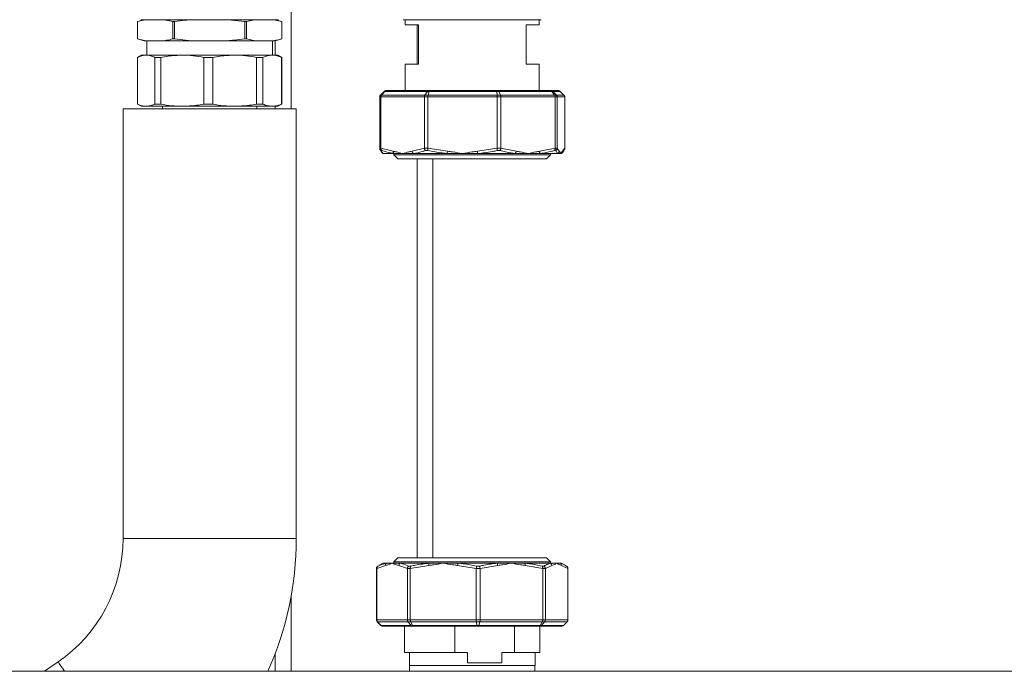
# Model space of a CAD drawing. Units: millimetres. Extents: x 14 to 393, y 60 to 292.
# Drawn here: x 120 to 137, y 219 to 230 of the extents above; entities that cross this region are included whole.
import ezdxf

# ---------------------------------------------------------------- set-up
doc = ezdxf.new("R2010")
doc.units = ezdxf.units.MM

msp = doc.modelspace()

# ---------------------------------------------------------------- linework, layer by layer
at = {"color": 8, "linetype": 'Continuous', "lineweight": 15}
for p, q in [((124.23894, 234.45801), (124.23894, 228.33074)), ((126.42075, 229.78529), (126.42075, 229.10347)), ((126.42075, 227.4671), (126.42075, 220.55801)), ((121.32984, 220.89197), (122.82984, 220.89197)), ((122.82984, 220.89197), (124.32984, 220.89197)), ((124.23894, 219.88785), (124.23894, 218.59438))]:
    msp.add_line(p, q, dxfattribs=at)
at = {"color": 7, "linetype": 'Continuous', "lineweight": 15}
for p, q in [((121.69348, 229.87619), (121.57985, 229.84575)), ((121.57985, 229.84575), (121.57985, 229.54301)), ((121.57996, 229.84575), (121.57985, 229.84575)), ((121.57996, 229.54301), (121.57996, 229.84575)), ((122.19022, 229.84575), (122.04418, 229.87619)), ((122.51166, 229.87619), (122.04418, 229.87619)), ((122.21959, 229.84575), (122.19022, 229.84575)), ((122.19022, 229.54301), (122.19022, 229.84575)), ((122.21959, 229.54301), (122.21959, 229.84575)), ((123.44011, 229.84575), (123.14802, 229.87619)), ((123.61551, 229.87619), (123.14802, 229.87619)), ((123.44011, 229.54301), (123.44011, 229.84575)), ((123.46947, 229.84575), (123.44011, 229.84575)), ((123.46947, 229.54301), (123.46947, 229.84575)), ((124.07973, 229.84575), (123.93369, 229.87619)), ((123.96621, 229.8762), (123.96621, 229.87619)), ((124.07985, 229.84575), (123.96621, 229.87619)), ((124.07973, 229.54301), (124.07973, 229.84575)), ((124.07985, 229.84575), (124.07973, 229.84575)), ((124.07985, 229.54301), (124.07985, 229.84575)), ((126.21621, 229.87619), (126.21621, 229.78529)), ((128.53439, 229.87619), (126.21621, 229.87619)), ((128.53439, 229.78529), (128.53439, 229.87619)), ((126.21621, 229.78529), (126.44348, 229.78529)), ((126.44348, 229.78529), (126.44348, 229.10347)), ((128.30712, 229.78529), (128.53439, 229.78529)), ((128.30712, 229.10347), (128.30712, 229.78529)), ((121.57985, 229.54301), (121.69348, 229.51256)), ((121.57996, 229.54301), (121.57985, 229.54301)), ((121.57996, 229.54301), (121.726, 229.51256)), ((121.726, 229.51256), (121.69348, 229.51256)), ((121.726, 229.51256), (122.04418, 229.51256)), ((121.74348, 229.51256), (121.74348, 229.26256)), ((122.51166, 229.51256), (122.04418, 229.51256)), ((122.21959, 229.54301), (122.19022, 229.54301)), ((122.21959, 229.54301), (122.51166, 229.51256)), ((122.51166, 229.51256), (123.14802, 229.51256)), ((123.61551, 229.51256), (123.14802, 229.51256)), ((123.46947, 229.54301), (123.44011, 229.54301)), ((123.46947, 229.54301), (123.61551, 229.51256)), ((123.61551, 229.51256), (123.93369, 229.51256)), ((123.91621, 229.26256), (123.91621, 229.51256)), ((123.96621, 229.51256), (123.93369, 229.51256)), ((123.96621, 229.51256), (124.07985, 229.54301)), ((123.96621, 229.51256), (123.96621, 229.26256)), ((124.07985, 229.54301), (124.07973, 229.54301)), ((121.64803, 229.26256), (121.57985, 229.22319)), ((121.57985, 229.22319), (121.57985, 228.41556)), ((121.57985, 229.22319), (121.58096, 229.22319)), ((121.58096, 229.22319), (121.58096, 228.41556)), ((121.72973, 229.26256), (121.64803, 229.26256)), ((122.35727, 229.26256), (121.72973, 229.26256)), ((121.87851, 229.22319), (121.98405, 229.22319)), ((121.87851, 228.41556), (121.87851, 229.22319)), ((121.98405, 229.22319), (121.98405, 228.41556)), ((123.26163, 229.26256), (122.35727, 229.26256)), ((122.73049, 229.22319), (122.88259, 229.22319)), ((122.73049, 228.41556), (122.73049, 229.22319)), ((122.88259, 229.22319), (122.88259, 228.41556)), ((123.91307, 229.26256), (123.26163, 229.26256)), ((123.64067, 228.41556), (123.64067, 229.22319)), ((123.64067, 229.22319), (123.75024, 229.22319)), ((123.75024, 229.22319), (123.75024, 228.41556)), ((123.91307, 229.26256), (124.01166, 229.26256)), ((124.07985, 229.22319), (124.01166, 229.26256)), ((124.0759, 228.41556), (124.0759, 229.22319)), ((124.0759, 229.22319), (124.07985, 229.22319)), ((124.07985, 228.41556), (124.07985, 229.22319)), ((126.21621, 229.10347), (126.21621, 228.64892)), ((126.44348, 229.10347), (126.21621, 229.10347)), ((128.53439, 229.10347), (128.30712, 229.10347)), ((128.53439, 228.64892), (128.53439, 229.10347)), ((125.85193, 228.63561), (125.78669, 228.57133)), ((125.86192, 228.63561), (125.80409, 228.57133)), ((125.86192, 228.63561), (125.85193, 228.63561)), ((126.59852, 228.63561), (125.86192, 228.63561)), ((125.88456, 228.64892), (125.8909, 228.64892)), ((125.8909, 228.64892), (126.61968, 228.64892)), ((126.59852, 228.63561), (126.55605, 228.57133)), ((126.62986, 228.63561), (126.59852, 228.63561)), ((126.62986, 228.63561), (126.61062, 228.57133)), ((126.61968, 228.64892), (126.63957, 228.64892)), ((127.80012, 228.63561), (126.62986, 228.63561)), ((126.63957, 228.64892), (127.79744, 228.64892)), ((127.79744, 228.64892), (127.81921, 228.64892)), ((127.80012, 228.63561), (127.80532, 228.57133)), ((127.83446, 228.63561), (127.80012, 228.63561)), ((127.81921, 228.64892), (128.72791, 228.64892)), ((127.83446, 228.63561), (127.86509, 228.57133)), ((128.75288, 228.63561), (127.83446, 228.63561)), ((128.72791, 228.64892), (128.73882, 228.64892)), ((128.73882, 228.64892), (128.86604, 228.64892)), ((128.75288, 228.63561), (128.80269, 228.57133)), ((128.77009, 228.63561), (128.75288, 228.63561)), ((128.83265, 228.57133), (128.77009, 228.63561)), ((128.89867, 228.63561), (128.77009, 228.63561)), ((128.96391, 228.57133), (128.89867, 228.63561)), ((125.79214, 228.53919), (125.77319, 228.53919)), ((125.77319, 227.65171), (125.77319, 228.53919)), ((125.78669, 228.57133), (125.80409, 228.57133)), ((126.54723, 228.53919), (125.79214, 228.53919)), ((125.79214, 227.65171), (125.79214, 228.53919)), ((125.80409, 228.57133), (126.55605, 228.57133)), ((126.60668, 228.53919), (126.54723, 228.53919)), ((126.54723, 227.65171), (126.54723, 228.53919)), ((126.55605, 228.57133), (126.61062, 228.57133)), ((127.80636, 228.53919), (126.60668, 228.53919)), ((126.60668, 227.65171), (126.60668, 228.53919)), ((126.61062, 228.57133), (127.80532, 228.57133)), ((127.80532, 228.57133), (127.86509, 228.57133)), ((127.80636, 227.65171), (127.80636, 228.53919)), ((127.87147, 228.53919), (127.80636, 228.53919)), ((127.86509, 228.57133), (128.80269, 228.57133)), ((127.87147, 227.65171), (127.87147, 228.53919)), ((128.81297, 228.53919), (127.87147, 228.53919)), ((128.80269, 228.57133), (128.83265, 228.57133)), ((128.81297, 227.65171), (128.81297, 228.53919)), ((128.8456, 228.53919), (128.81297, 228.53919)), ((128.83265, 228.57133), (128.96391, 228.57133)), ((128.8456, 227.65171), (128.8456, 228.53919)), ((128.97741, 228.53919), (128.8456, 228.53919)), ((128.97741, 227.65171), (128.97741, 228.53919)), ((121.32984, 228.33074), (121.32984, 220.89197)), ((121.32984, 228.33074), (122.82984, 228.33074)), ((121.57985, 228.41556), (121.64803, 228.37619)), ((121.57985, 228.41556), (121.58096, 228.41556)), ((121.72973, 228.37619), (121.64803, 228.37619)), ((122.35727, 228.37619), (121.72973, 228.37619)), ((121.87851, 228.41556), (121.98405, 228.41556)), ((122.01166, 228.37619), (122.01166, 228.33074)), ((123.26163, 228.37619), (122.35727, 228.37619)), ((122.73049, 228.41556), (122.88259, 228.41556)), ((122.82984, 228.33074), (124.32984, 228.33074)), ((123.91307, 228.37619), (123.26163, 228.37619)), ((123.64067, 228.41556), (123.75024, 228.41556)), ((123.64803, 228.33074), (123.64803, 228.37619)), ((123.91307, 228.37619), (124.01166, 228.37619)), ((123.96621, 228.37619), (123.96621, 228.33074)), ((124.01166, 228.37619), (124.07985, 228.41556)), ((124.0759, 228.41556), (124.07985, 228.41556)), ((124.32984, 220.89197), (124.32984, 228.33074)), ((125.77319, 227.65171), (125.77321, 227.64986)), ((125.77321, 227.64986), (125.79211, 227.64986)), ((125.79211, 227.64986), (125.79214, 227.65171)), ((125.79214, 227.65171), (126.0057, 227.59738)), ((125.81127, 227.6105), (125.7974, 227.6105)), ((126.33368, 227.59738), (126.54723, 227.65171)), ((126.54723, 227.65171), (126.54732, 227.64986)), ((126.54732, 227.64986), (126.60659, 227.64986)), ((126.60957, 227.6105), (126.56606, 227.6105)), ((126.60659, 227.64986), (126.60668, 227.65171)), ((126.60668, 227.65171), (126.94598, 227.59738)), ((127.46705, 227.59738), (127.80636, 227.65171)), ((127.80636, 227.65171), (127.80645, 227.64986)), ((127.80645, 227.64986), (127.87137, 227.64986)), ((127.85643, 227.6105), (127.80877, 227.6105)), ((127.87137, 227.64986), (127.87147, 227.65171)), ((127.87147, 227.65171), (128.13775, 227.59738)), ((128.54669, 227.59738), (128.81297, 227.65171)), ((128.82144, 227.6105), (128.79756, 227.6105)), ((128.81297, 227.65171), (128.81302, 227.64986)), ((128.81302, 227.64986), (128.84556, 227.64986)), ((128.84556, 227.64986), (128.8456, 227.65171)), ((128.8456, 227.65171), (128.88288, 227.59738)), ((128.94013, 227.59738), (128.97741, 227.65171)), ((128.97741, 227.65171), (128.97739, 227.64986)), ((125.83296, 227.55801), (125.82984, 227.55801)), ((126.02125, 227.55801), (125.83296, 227.55801)), ((126.02052, 227.55801), (126.02052, 227.53415)), ((126.02052, 227.53415), (126.08757, 227.4671)), ((126.02052, 227.53415), (128.73008, 227.53415)), ((126.16969, 227.55801), (126.02125, 227.55801)), ((126.08757, 227.4671), (128.66303, 227.4671)), ((126.35412, 227.55801), (126.16969, 227.55801)), ((126.94461, 227.55801), (126.35412, 227.55801)), ((126.69348, 227.4671), (126.69348, 220.55801)), ((127.20652, 227.55801), (126.94461, 227.55801)), ((127.47346, 227.55801), (127.20652, 227.55801)), ((128.12027, 227.55801), (127.47346, 227.55801)), ((128.34221, 227.55801), (128.12027, 227.55801)), ((128.5353, 227.55801), (128.34221, 227.55801)), ((128.85953, 227.55801), (128.5353, 227.55801)), ((128.66303, 227.4671), (128.73008, 227.53415)), ((128.73008, 227.53415), (128.73008, 227.55801)), ((128.91151, 227.55801), (128.85953, 227.55801)), ((125.82984, 220.4671), (125.76587, 220.43017)), ((125.82984, 220.4671), (125.89089, 220.4671)), ((125.89089, 220.4671), (125.98706, 220.4671)), ((125.98706, 220.4671), (126.12468, 220.4671)), ((126.08757, 220.55801), (126.02052, 220.49097)), ((126.02052, 220.49097), (126.02052, 220.4671)), ((128.73008, 220.49097), (126.02052, 220.49097)), ((128.66303, 220.55801), (126.08757, 220.55801)), ((126.12468, 220.4671), (126.62975, 220.4671)), ((126.62975, 220.4671), (126.87389, 220.4671)), ((126.87389, 220.4671), (127.13301, 220.4671)), ((127.13301, 220.4671), (127.80535, 220.4671)), ((127.80535, 220.4671), (128.05444, 220.4671)), ((128.05444, 220.4671), (128.28326, 220.4671)), ((128.28326, 220.4671), (128.72904, 220.4671)), ((128.73008, 220.49097), (128.66303, 220.55801)), ((128.72904, 220.4671), (128.83716, 220.4671)), ((128.73008, 220.4671), (128.73008, 220.49097)), ((128.83716, 220.4671), (128.90164, 220.4671)), ((128.90164, 220.4671), (128.92076, 220.4671)), ((128.98473, 220.43017), (128.92076, 220.4671)), ((125.71767, 220.37525), (125.71766, 220.37341)), ((125.71766, 220.37341), (125.71766, 219.48593)), ((125.72187, 220.37525), (125.71767, 220.37525)), ((125.72188, 220.37341), (125.72187, 220.37525)), ((125.87188, 220.42774), (125.72188, 220.37341)), ((125.72188, 220.37341), (125.72188, 219.48593)), ((125.76683, 220.42852), (125.74075, 220.41462)), ((125.74075, 220.41462), (125.74384, 220.41462)), ((126.25225, 220.37341), (126.10225, 220.42774)), ((126.25232, 220.37525), (126.25225, 220.37341)), ((126.25225, 220.37341), (126.25225, 219.48593)), ((126.30301, 220.37525), (126.25232, 220.37525)), ((126.274, 220.41462), (126.31121, 220.41462)), ((126.30308, 220.37341), (126.30301, 220.37525)), ((126.62597, 220.42774), (126.30308, 220.37341)), ((126.30308, 220.37341), (126.30308, 219.48593)), ((127.4447, 220.37341), (127.12182, 220.42774)), ((127.4448, 220.37525), (127.4447, 220.37341)), ((127.4447, 220.37341), (127.4447, 219.48593)), ((127.51228, 220.37525), (127.4448, 220.37525)), ((127.45237, 220.41462), (127.50191, 220.41462)), ((127.51237, 220.37341), (127.51228, 220.37525)), ((127.819, 220.42774), (127.51237, 220.37341)), ((127.51237, 220.37341), (127.51237, 219.48593)), ((128.59651, 220.37341), (128.28988, 220.42774)), ((128.58559, 220.41462), (128.61844, 220.41462)), ((128.59657, 220.37525), (128.59651, 220.37341)), ((128.59651, 220.37341), (128.59651, 219.48593)), ((128.64131, 220.37525), (128.59657, 220.37525)), ((128.64137, 220.37341), (128.64131, 220.37525)), ((128.75212, 220.42774), (128.64137, 220.37341)), ((128.64137, 220.37341), (128.64137, 219.48593)), ((129.03294, 220.37341), (128.9222, 220.42774)), ((129.03293, 220.37525), (129.03294, 220.37341)), ((129.03294, 220.37341), (129.03294, 219.48593)), ((125.71766, 219.48593), (125.72188, 219.48593)), ((125.72188, 219.48593), (126.25225, 219.48593)), ((125.79586, 219.38951), (125.73107, 219.45379)), ((125.73494, 219.45379), (125.73107, 219.45379)), ((126.2631, 219.45379), (125.73494, 219.45379)), ((125.73494, 219.45379), (125.79808, 219.38951)), ((126.25225, 219.48593), (126.30308, 219.48593)), ((126.30978, 219.45379), (126.2631, 219.45379)), ((126.2631, 219.45379), (126.31545, 219.38951)), ((126.30308, 219.48593), (127.4447, 219.48593)), ((127.44665, 219.45379), (126.30978, 219.45379)), ((126.30978, 219.45379), (126.34225, 219.38951)), ((127.4447, 219.48593), (127.51237, 219.48593)), ((127.44665, 219.45379), (127.45588, 219.38951)), ((127.50879, 219.45379), (127.44665, 219.45379)), ((127.50879, 219.45379), (127.49157, 219.38951)), ((128.58839, 219.45379), (127.50879, 219.45379)), ((127.51237, 219.48593), (128.59651, 219.48593)), ((128.58839, 219.45379), (128.54912, 219.38951)), ((128.62959, 219.45379), (128.57277, 219.38951)), ((128.62959, 219.45379), (128.58839, 219.45379)), ((128.59651, 219.48593), (128.64137, 219.48593)), ((129.01953, 219.45379), (128.62959, 219.45379)), ((128.64137, 219.48593), (129.03294, 219.48593)), ((129.01953, 219.45379), (128.95474, 219.38951)), ((125.79586, 219.38951), (125.79808, 219.38951)), ((125.79808, 219.38951), (126.31545, 219.38951)), ((125.8297, 219.37619), (125.82828, 219.37619)), ((126.34158, 219.37619), (125.8297, 219.37619)), ((126.20484, 219.37619), (126.20484, 218.92165)), ((126.31545, 219.38951), (126.34225, 219.38951)), ((126.35858, 219.37619), (126.34158, 219.37619)), ((126.34225, 219.38951), (127.45588, 219.38951)), ((127.46041, 219.37619), (126.35858, 219.37619)), ((127.07722, 218.92165), (127.07722, 219.37619)), ((127.45588, 219.38951), (127.49157, 219.38951)), ((127.48305, 219.37619), (127.46041, 219.37619)), ((128.52939, 219.37619), (127.48305, 219.37619)), ((127.49157, 219.38951), (128.54912, 219.38951)), ((128.10694, 219.37619), (128.10694, 218.92165)), ((128.54439, 219.37619), (128.52939, 219.37619)), ((128.92232, 219.37619), (128.54439, 219.37619)), ((128.54576, 218.92165), (128.54576, 219.37619)), ((128.54912, 219.38951), (128.57277, 219.38951)), ((128.57277, 219.38951), (128.95474, 219.38951)), ((123.96621, 218.90857), (123.96621, 218.59438)), ((126.20484, 218.92165), (127.07722, 218.92165)), ((126.28666, 218.92165), (126.28666, 218.69438)), ((127.29511, 218.92165), (127.07722, 218.92165)), ((127.29511, 218.73983), (127.29511, 218.92165)), ((127.88904, 218.92165), (127.88904, 218.73983)), ((128.10694, 218.92165), (127.88904, 218.92165)), ((128.10694, 218.92165), (128.54576, 218.92165)), ((128.46394, 218.69438), (128.46394, 218.92165)), ((120.2066, 218.75684), (119.97025, 218.59438)), ((127.88904, 218.73983), (127.29511, 218.73983)), ((106.60712, 218.59438), (138.33439, 218.59438)), ((126.28666, 218.69438), (126.31032, 218.69438)), ((126.28894, 218.69438), (126.28894, 218.59438)), ((126.31032, 218.69438), (128.46394, 218.69438)), ((128.46166, 218.59438), (128.46166, 218.69438))]:
    msp.add_line(p, q, dxfattribs=at)
at = {"color": 8, "linetype": 'Continuous', "lineweight": 15, "flags": 128}
for points in [[(125.83296, 227.55801), (125.82802, 227.56129), (125.82566, 227.56322)], [(120.2066, 218.75684), (120.21126, 218.75007), (120.22517, 218.72983), (120.24819, 218.69634), (120.28006, 218.64997), (120.31828, 218.59438)]]:
    msp.add_lwpolyline(points, dxfattribs=at)
at = {"color": 7, "linetype": 'Continuous', "lineweight": 15}
for centre, radius, start, end in [((126.05094, 227.59249), 0.0455, 173.839587, 229.274235), ((126.38548, 227.59929), 0.05184, 182.110807, 232.767633), ((127.18385, 227.56942), 0.2395, 173.296612, 182.730024), ((127.71509, 227.61753), 0.24886, 184.645139, 193.837349), ((128.07969, 227.5996), 0.0581, 314.30014, 357.811476), ((128.49679, 227.59048), 0.05037, 319.858435, 7.866772), ((128.83708, 227.59794), 0.0458, 299.341753, 359.298991), ((128.89543, 227.5968), 0.04471, 311.137641, 0.733958), ((118.73894, 220.89197), 2.59091, 304.504244, 0), ((118.73894, 220.89197), 5.59091, 335.735379, 0), ((125.91583, 220.43079), 0.04405, 124.477764, 183.972333), ((126.15082, 220.42613), 0.0486, 122.538403, 178.106122), ((126.70866, 220.43966), 0.08355, 160.822562, 188.20113), ((127.21406, 220.4228), 0.09237, 151.341722, 176.937348), ((127.74591, 220.42443), 0.07317, 2.588345, 35.67298), ((128.22623, 220.43727), 0.06436, 351.482602, 27.614017), ((128.70472, 220.4264), 0.04741, 1.621491, 59.152649), ((128.87818, 220.4298), 0.04406, 357.314313, 57.837122)]:
    msp.add_arc(centre, radius, start, end, dxfattribs=at)
for points, knots in [([(121.726, 229.87619), (121.7125, 229.87404), (121.66371, 229.86626), (121.61511, 229.85436), (121.57996, 229.84575)], [0, 0, 0, 0, 0.27661806, 1, 1, 1, 1]), ([(121.63666, 229.87619), (121.63837, 229.87619), (121.64185, 229.87619), (121.6705, 229.87619), (121.71385, 229.87619), (121.76859, 229.87619), (121.85051, 229.87619), (121.95425, 229.87619), (122.07617, 229.87619), (122.17507, 229.87619), (122.28004, 229.87619), (122.42346, 229.87619), (122.60717, 229.87619), (122.80565, 229.87619), (122.97684, 229.87619), (123.12452, 229.87619), (123.25957, 229.87619), (123.37966, 229.87619), (123.51996, 229.87619), (123.64764, 229.87619), (123.75762, 229.87619), (123.82978, 229.87619), (123.89117, 229.87619), (123.95617, 229.87619), (124.01125, 229.87619), (124.01918, 229.87619), (124.02303, 229.87619)], [0, 0, 0, 0, 0.038826564, 0.07885987, 0.120020601, 0.152193345, 0.184372365, 0.250006002, 0.282862849, 0.315726799, 0.347899675, 0.380078227, 0.441783198, 0.499999503, 0.538825685, 0.578860413, 0.620021832, 0.652193768, 0.684372033, 0.750006004, 0.782862418, 0.815727435, 0.847899269, 0.880078479, 0.941783007, 1, 1, 1, 1]), ([(122.51166, 229.87619), (122.47646, 229.87334), (122.37888, 229.86543), (122.2817, 229.85342), (122.21959, 229.84575)], [0, 0, 0, 0, 0.36074168, 1, 1, 1, 1]), ([(123.61551, 229.87619), (123.60201, 229.87404), (123.55322, 229.86626), (123.50462, 229.85436), (123.46947, 229.84575)], [0, 0, 0, 0, 0.276615523, 1, 1, 1, 1]), ([(126.18212, 229.87619), (126.18383, 229.87619), (126.1873, 229.87619), (126.21595, 229.87619), (126.2593, 229.87619), (126.31404, 229.87619), (126.39597, 229.87619), (126.4997, 229.87619), (126.62162, 229.87619), (126.72053, 229.87619), (126.82549, 229.87619), (126.96891, 229.87619), (127.15263, 229.87619), (127.35111, 229.87619), (127.5223, 229.87619), (127.66997, 229.87619), (127.80502, 229.87619), (127.92511, 229.87619), (128.06542, 229.87619), (128.19309, 229.87619), (128.30309, 229.87619), (128.37523, 229.87619), (128.43663, 229.87619), (128.50163, 229.87619), (128.55669, 229.87619), (128.56463, 229.87619), (128.56848, 229.87619)], [0, 0, 0, 0, 0.03882691, 0.0788602, 0.12002013, 0.15219286, 0.18437292, 0.25000653, 0.28286312, 0.31572589, 0.34790001, 0.38007855, 0.44178211, 0.50000128, 0.538826, 0.57885922, 0.62002074, 0.65219267, 0.68437342, 0.75000489, 0.7828635, 0.81572651, 0.84789979, 0.88007932, 0.94178303, 1, 1, 1, 1]), ([(122.04418, 229.51256), (122.05768, 229.51471), (122.10648, 229.52249), (122.15507, 229.53439), (122.19022, 229.54301)], [0, 0, 0, 0, 0.27662485, 1, 1, 1, 1]), ([(123.14802, 229.51256), (123.18323, 229.51541), (123.28081, 229.52333), (123.37799, 229.53533), (123.44011, 229.54301)], [0, 0, 0, 0, 0.36073519, 1, 1, 1, 1]), ([(123.93369, 229.51256), (123.94719, 229.51471), (123.99598, 229.52249), (124.04458, 229.53439), (124.07973, 229.54301)], [0, 0, 0, 0, 0.27661566, 1, 1, 1, 1]), ([(121.72973, 229.26256), (121.6967, 229.25943), (121.64677, 229.2547), (121.5976, 229.23116), (121.58096, 229.22319)], [0, 0, 0, 0, 0.66149049, 1, 1, 1, 1]), ([(121.87851, 229.22319), (121.85398, 229.23448), (121.80473, 229.25716), (121.7548, 229.26075), (121.72973, 229.26256)], [0, 0, 0, 0, 0.49790156, 1, 1, 1, 1]), ([(122.35727, 229.26256), (122.27441, 229.25943), (122.14914, 229.2547), (122.0258, 229.23116), (121.98405, 229.22319)], [0, 0, 0, 0, 0.66149824, 1, 1, 1, 1]), ([(122.73049, 229.22319), (122.66897, 229.23448), (122.54541, 229.25716), (122.42016, 229.26075), (122.35727, 229.26256)], [0, 0, 0, 0, 0.49790564, 1, 1, 1, 1]), ([(123.26163, 229.26256), (123.17748, 229.25943), (123.05026, 229.2547), (122.925, 229.23116), (122.88259, 229.22319)], [0, 0, 0, 0, 0.66148325, 1, 1, 1, 1]), ([(123.64067, 229.22319), (123.57819, 229.23448), (123.45271, 229.25716), (123.3255, 229.26075), (123.26163, 229.26256)], [0, 0, 0, 0, 0.49789603, 1, 1, 1, 1]), ([(123.91307, 229.26256), (123.87692, 229.25943), (123.82227, 229.2547), (123.76846, 229.23116), (123.75024, 229.22319)], [0, 0, 0, 0, 0.66148468, 1, 1, 1, 1]), ([(124.0759, 229.22319), (124.04906, 229.23448), (123.99515, 229.25716), (123.9405, 229.26075), (123.91307, 229.26256)], [0, 0, 0, 0, 0.49790394, 1, 1, 1, 1]), ([(125.88456, 228.64892), (125.88441, 228.64892), (125.88278, 228.64892), (125.87599, 228.64851), (125.86415, 228.64549), (125.856, 228.6389), (125.85193, 228.63561)], [0, 0, 0, 0, 0.01295527, 0.1354661, 0.56777244, 1, 1, 1, 1]), ([(125.8909, 228.64892), (125.89076, 228.64892), (125.88932, 228.64892), (125.88328, 228.64851), (125.87278, 228.64549), (125.86554, 228.6389), (125.86192, 228.63561)], [0, 0, 0, 0, 0.01290905, 0.13550644, 0.56768336, 1, 1, 1, 1]), ([(126.61968, 228.64892), (126.61958, 228.64892), (126.61853, 228.64892), (126.61413, 228.64851), (126.60644, 228.64549), (126.60116, 228.6389), (126.59852, 228.63561)], [0, 0, 0, 0, 0.01302291, 0.135568682, 0.567760866, 1, 1, 1, 1]), ([(126.63957, 228.64892), (126.63952, 228.64892), (126.63903, 228.64892), (126.63702, 228.64851), (126.63348, 228.64549), (126.63106, 228.6389), (126.62986, 228.63561)], [0, 0, 0, 0, 0.01302051, 0.1355967, 0.56773206, 1, 1, 1, 1]), ([(127.79744, 228.64892), (127.79745, 228.64892), (127.7976, 228.64892), (127.79811, 228.64851), (127.79915, 228.64548), (127.7998, 228.6389), (127.80012, 228.63561)], [0, 0, 0, 0, 0.01300269, 0.13560515, 0.56771709, 1, 1, 1, 1]), ([(127.83446, 228.63561), (127.83255, 228.6389), (127.82873, 228.64548), (127.82322, 228.64851), (127.82004, 228.64892), (127.81928, 228.64892), (127.81921, 228.64892)], [0, 0, 0, 0, 0.43232328, 0.86434057, 0.9870419, 1, 1, 1, 1]), ([(128.75288, 228.63561), (128.74976, 228.6389), (128.74353, 228.64548), (128.73447, 228.64851), (128.72927, 228.64892), (128.72803, 228.64892), (128.72791, 228.64892)], [0, 0, 0, 0, 0.4323304, 0.86443986, 0.98700528, 1, 1, 1, 1]), ([(128.77009, 228.63561), (128.76618, 228.6389), (128.75837, 228.64548), (128.74704, 228.64851), (128.74053, 228.64892), (128.73897, 228.64892), (128.73882, 228.64892)], [0, 0, 0, 0, 0.43227427, 0.86427667, 0.98709735, 1, 1, 1, 1]), ([(128.89867, 228.63561), (128.8946, 228.6389), (128.88645, 228.64549), (128.87461, 228.64851), (128.86782, 228.64892), (128.86619, 228.64892), (128.86604, 228.64892)], [0, 0, 0, 0, 0.43222762, 0.86453699, 0.98704473, 1, 1, 1, 1]), ([(125.77319, 228.53919), (125.77325, 228.54093), (125.7735, 228.54774), (125.77689, 228.55957), (125.78342, 228.56741), (125.78669, 228.57133)], [0, 0, 0, 0, 0.14705352, 0.57366571, 1, 1, 1, 1]), ([(125.79214, 228.53919), (125.7922, 228.54093), (125.79242, 228.54774), (125.79542, 228.55957), (125.8012, 228.56741), (125.80409, 228.57133)], [0, 0, 0, 0, 0.14705709, 0.57363515, 1, 1, 1, 1]), ([(126.54723, 228.53919), (126.54728, 228.54093), (126.54745, 228.54774), (126.54965, 228.55957), (126.55391, 228.56741), (126.55605, 228.57133)], [0, 0, 0, 0, 0.14706473, 0.57360759, 1, 1, 1, 1]), ([(126.61062, 228.57133), (126.60967, 228.56741), (126.60775, 228.55957), (126.60676, 228.54774), (126.60669, 228.54093), (126.60668, 228.53919)], [0, 0, 0, 0, 0.4263942, 0.85294968, 1, 1, 1, 1]), ([(127.80532, 228.57133), (127.80557, 228.56741), (127.80607, 228.55957), (127.80633, 228.54774), (127.80635, 228.54093), (127.80636, 228.53919)], [0, 0, 0, 0, 0.42639124, 0.85294863, 1, 1, 1, 1]), ([(127.86509, 228.57133), (127.86664, 228.56741), (127.86972, 228.55957), (127.8713, 228.54774), (127.87143, 228.54093), (127.87147, 228.53919)], [0, 0, 0, 0, 0.42639892, 0.85294099, 1, 1, 1, 1]), ([(128.80269, 228.57133), (128.80365, 228.56998), (128.80722, 228.56499), (128.81182, 228.55429), (128.81259, 228.54422), (128.81297, 228.53919)], [0, 0, 0, 0, 0.15535471, 0.5775911, 1, 1, 1, 1]), ([(128.83265, 228.57133), (128.83579, 228.56741), (128.84206, 228.55957), (128.8453, 228.54774), (128.84554, 228.54093), (128.8456, 228.53919)], [0, 0, 0, 0, 0.42639725, 0.85294212, 1, 1, 1, 1]), ([(128.96391, 228.57133), (128.96718, 228.56741), (128.97371, 228.55957), (128.9771, 228.54774), (128.97735, 228.54093), (128.97741, 228.53919)], [0, 0, 0, 0, 0.42633429, 0.85294648, 1, 1, 1, 1]), ([(121.58096, 228.41556), (121.60548, 228.40427), (121.65473, 228.3816), (121.70466, 228.378), (121.72973, 228.37619)], [0, 0, 0, 0, 0.49790003, 1, 1, 1, 1]), ([(121.72973, 228.37619), (121.76276, 228.37933), (121.81269, 228.38406), (121.86186, 228.40759), (121.87851, 228.41556)], [0, 0, 0, 0, 0.66148848, 1, 1, 1, 1]), ([(121.98405, 228.41556), (122.04557, 228.40427), (122.16913, 228.3816), (122.29438, 228.378), (122.35727, 228.37619)], [0, 0, 0, 0, 0.49790026, 1, 1, 1, 1]), ([(122.35727, 228.37619), (122.44013, 228.37933), (122.5654, 228.38406), (122.68874, 228.40759), (122.73049, 228.41556)], [0, 0, 0, 0, 0.66149459, 1, 1, 1, 1]), ([(122.88259, 228.41556), (122.94507, 228.40427), (123.07056, 228.3816), (123.19776, 228.378), (123.26163, 228.37619)], [0, 0, 0, 0, 0.49790216, 1, 1, 1, 1]), ([(123.26163, 228.37619), (123.34579, 228.37932), (123.47301, 228.38406), (123.59827, 228.40759), (123.64067, 228.41556)], [0, 0, 0, 0, 0.66151183, 1, 1, 1, 1]), ([(123.75024, 228.41556), (123.77708, 228.40427), (123.83099, 228.3816), (123.88563, 228.378), (123.91307, 228.37619)], [0, 0, 0, 0, 0.49790243, 1, 1, 1, 1]), ([(123.91307, 228.37619), (123.94921, 228.37933), (124.00386, 228.38406), (124.05768, 228.40759), (124.0759, 228.41556)], [0, 0, 0, 0, 0.66148366, 1, 1, 1, 1]), ([(125.7974, 227.6105), (125.79727, 227.61057), (125.79225, 227.61341), (125.78374, 227.62058), (125.7752, 227.63448), (125.77387, 227.64473), (125.77321, 227.64986)], [0, 0, 0, 0, 0.00931667, 0.35890542, 0.67934265, 1, 1, 1, 1]), ([(125.77846, 227.63138), (125.78071, 227.62657), (125.79069, 227.60516), (125.80341, 227.58449), (125.81838, 227.57189), (125.82159, 227.5692)], [0, 0, 0, 0, 0.18576134, 0.82584414, 1, 1, 1, 1]), ([(125.81127, 227.6105), (125.81116, 227.61057), (125.80685, 227.6134), (125.79974, 227.62058), (125.79296, 227.63448), (125.79239, 227.64473), (125.79211, 227.64986)], [0, 0, 0, 0, 0.00934732, 0.35893739, 0.67937975, 1, 1, 1, 1]), ([(125.7974, 227.6105), (125.8005, 227.60444), (125.81216, 227.5817), (125.82416, 227.56804), (125.83296, 227.55801)], [0, 0, 0, 0, 0.266341966, 1, 1, 1, 1]), ([(126.02125, 227.55801), (126.00245, 227.56122), (125.93188, 227.57327), (125.86231, 227.59474), (125.81127, 227.6105)], [0, 0, 0, 0, 0.26635673, 1, 1, 1, 1]), ([(126.0057, 227.59738), (126.02454, 227.59387), (126.07912, 227.58373), (126.13355, 227.56806), (126.16935, 227.55811), (126.16969, 227.55801)], [0, 0, 0, 0, 0.34302506, 0.99376829, 1, 1, 1, 1]), ([(126.16969, 227.55801), (126.17003, 227.55811), (126.20582, 227.56805), (126.26024, 227.58373), (126.31483, 227.59387), (126.33368, 227.59738)], [0, 0, 0, 0, 0.00623174, 0.65694825, 1, 1, 1, 1]), ([(126.56606, 227.6105), (126.54737, 227.60444), (126.4772, 227.5817), (126.4062, 227.56804), (126.35412, 227.55801)], [0, 0, 0, 0, 0.266339296, 1, 1, 1, 1]), ([(126.56606, 227.6105), (126.56597, 227.61057), (126.56249, 227.6134), (126.55643, 227.62058), (126.54981, 227.63448), (126.54815, 227.64473), (126.54732, 227.64986)], [0, 0, 0, 0, 0.00932954, 0.35885795, 0.67931442, 1, 1, 1, 1]), ([(126.60957, 227.6105), (126.60954, 227.61057), (126.60842, 227.61341), (126.60656, 227.62057), (126.60555, 227.63448), (126.60624, 227.64473), (126.60659, 227.64986)], [0, 0, 0, 0, 0.00929687, 0.35887813, 0.67932962, 1, 1, 1, 1]), ([(126.94461, 227.55801), (126.91466, 227.56122), (126.8022, 227.57327), (126.69109, 227.59474), (126.60957, 227.6105)], [0, 0, 0, 0, 0.266338293, 1, 1, 1, 1]), ([(126.94598, 227.59738), (126.97591, 227.59387), (127.06263, 227.58372), (127.14914, 227.56807), (127.20598, 227.55811), (127.20652, 227.55801)], [0, 0, 0, 0, 0.34303935, 0.99377914, 1, 1, 1, 1]), ([(127.20652, 227.55801), (127.20705, 227.55811), (127.2639, 227.56807), (127.3504, 227.58372), (127.43712, 227.59387), (127.46705, 227.59738)], [0, 0, 0, 0, 0.00622031, 0.65696046, 1, 1, 1, 1]), ([(127.80877, 227.6105), (127.77923, 227.60444), (127.66833, 227.5817), (127.55592, 227.56804), (127.47346, 227.55801)], [0, 0, 0, 0, 0.266351718, 1, 1, 1, 1]), ([(127.80877, 227.6105), (127.80878, 227.61057), (127.80892, 227.61341), (127.80878, 227.62058), (127.80797, 227.63448), (127.80696, 227.64473), (127.80645, 227.64986)], [0, 0, 0, 0, 0.00931825, 0.35890052, 0.67934008, 1, 1, 1, 1]), ([(127.85643, 227.6105), (127.8565, 227.61057), (127.85902, 227.61343), (127.86377, 227.62057), (127.869, 227.63448), (127.87058, 227.64473), (127.87137, 227.64986)], [0, 0, 0, 0, 0.00924392, 0.35884689, 0.67930333, 1, 1, 1, 1]), ([(128.12027, 227.55801), (128.0967, 227.56122), (128.00822, 227.57327), (127.92067, 227.59474), (127.85643, 227.6105)], [0, 0, 0, 0, 0.26635762, 1, 1, 1, 1]), ([(128.13775, 227.59738), (128.16124, 227.59387), (128.22929, 227.58373), (128.29721, 227.56806), (128.34179, 227.55811), (128.34221, 227.55801)], [0, 0, 0, 0, 0.343056, 0.99377212, 1, 1, 1, 1]), ([(128.34221, 227.55801), (128.34263, 227.55811), (128.38724, 227.56807), (128.45514, 227.58373), (128.5232, 227.59387), (128.54669, 227.59738)], [0, 0, 0, 0, 0.00622455, 0.65695688, 1, 1, 1, 1]), ([(128.79756, 227.6105), (128.77448, 227.60444), (128.68781, 227.5817), (128.59984, 227.56804), (128.5353, 227.55801)], [0, 0, 0, 0, 0.26633167, 1, 1, 1, 1]), ([(128.79756, 227.6105), (128.79765, 227.61057), (128.80127, 227.6134), (128.80723, 227.62058), (128.81268, 227.63448), (128.81291, 227.64473), (128.81302, 227.64986)], [0, 0, 0, 0, 0.0093293, 0.35889489, 0.6793271, 1, 1, 1, 1]), ([(128.82144, 227.6105), (128.82157, 227.61057), (128.82649, 227.61335), (128.83475, 227.6206), (128.84329, 227.63447), (128.8448, 227.64473), (128.84556, 227.64986)], [0, 0, 0, 0, 0.00950929, 0.35893256, 0.67936379, 1, 1, 1, 1]), ([(128.85953, 227.55801), (128.85615, 227.56122), (128.84349, 227.57327), (128.83077, 227.59474), (128.82144, 227.6105)], [0, 0, 0, 0, 0.26634957, 1, 1, 1, 1]), ([(128.88288, 227.59738), (128.88618, 227.59387), (128.89575, 227.58373), (128.90498, 227.56805), (128.91145, 227.55811), (128.91151, 227.55801)], [0, 0, 0, 0, 0.34303246, 0.99376687, 1, 1, 1, 1]), ([(128.91151, 227.55801), (128.91157, 227.55811), (128.91767, 227.56806), (128.92736, 227.58373), (128.93686, 227.59387), (128.94013, 227.59738)], [0, 0, 0, 0, 0.00622873, 0.65696542, 1, 1, 1, 1]), ([(128.92458, 227.56374), (128.93258, 227.57206), (128.95083, 227.59105), (128.96543, 227.61353), (128.9723, 227.63015), (128.97233, 227.63023)], [0, 0, 0, 0, 0.43721107, 0.997338699, 1, 1, 1, 1]), ([(128.97183, 227.63052), (128.97273, 227.63192), (128.97644, 227.63768), (128.97698, 227.64461), (128.97739, 227.64986)], [0, 0, 0, 0, 0.24306464, 1, 1, 1, 1]), ([(125.82593, 227.5636), (125.82586, 227.56365), (125.82431, 227.56466), (125.82768, 227.56205), (125.83062, 227.55744), (125.83157, 227.55596)], [0, 0, 0, 0, 0.03175772, 0.68960941, 1, 1, 1, 1]), ([(128.91904, 227.55595), (128.92027, 227.55776), (128.92355, 227.56261), (128.92421, 227.56313), (128.92463, 227.56345)], [0, 0, 0, 0, 0.37244736, 1, 1, 1, 1]), ([(125.74384, 220.41462), (125.75677, 220.42067), (125.8053, 220.44342), (125.85467, 220.45708), (125.89089, 220.4671)], [0, 0, 0, 0, 0.266344044, 1, 1, 1, 1]), ([(125.98706, 220.4671), (125.98682, 220.46701), (125.962, 220.45703), (125.92339, 220.4414), (125.8851, 220.43124), (125.87188, 220.42774)], [0, 0, 0, 0, 0.00621331, 0.65695916, 1, 1, 1, 1]), ([(126.10225, 220.42774), (126.08901, 220.43124), (126.05067, 220.44139), (126.01244, 220.45706), (125.9873, 220.46701), (125.98706, 220.4671)], [0, 0, 0, 0, 0.34303935, 0.9937692, 1, 1, 1, 1]), ([(126.12468, 220.4671), (126.138, 220.4639), (126.18802, 220.45185), (126.23761, 220.43037), (126.274, 220.41462)], [0, 0, 0, 0, 0.26635215, 1, 1, 1, 1]), ([(126.31121, 220.41462), (126.33926, 220.42067), (126.44457, 220.44342), (126.55138, 220.45708), (126.62975, 220.4671)], [0, 0, 0, 0, 0.26633395, 1, 1, 1, 1]), ([(126.87389, 220.4671), (126.87338, 220.46701), (126.81928, 220.45706), (126.73697, 220.44139), (126.65445, 220.43124), (126.62597, 220.42774)], [0, 0, 0, 0, 0.006230046, 0.656967747, 1, 1, 1, 1]), ([(127.12182, 220.42774), (127.09334, 220.43124), (127.01081, 220.44139), (126.9285, 220.45706), (126.8744, 220.46701), (126.87389, 220.4671)], [0, 0, 0, 0, 0.34305582, 0.99377019, 1, 1, 1, 1]), ([(127.13301, 220.4671), (127.16154, 220.4639), (127.26869, 220.45185), (127.37464, 220.43037), (127.45237, 220.41462)], [0, 0, 0, 0, 0.26633331, 1, 1, 1, 1]), ([(127.50191, 220.41462), (127.52865, 220.42067), (127.62904, 220.44342), (127.73074, 220.45708), (127.80535, 220.4671)], [0, 0, 0, 0, 0.26634908, 1, 1, 1, 1]), ([(128.05444, 220.4671), (128.05395, 220.46701), (128.00257, 220.45706), (127.92441, 220.44139), (127.84605, 220.43124), (127.819, 220.42774)], [0, 0, 0, 0, 0.00623545, 0.65698086, 1, 1, 1, 1]), ([(128.28988, 220.42774), (128.26283, 220.43124), (128.18447, 220.44139), (128.10631, 220.45706), (128.05493, 220.46701), (128.05444, 220.4671)], [0, 0, 0, 0, 0.34301914, 0.99376455, 1, 1, 1, 1]), ([(128.28326, 220.4671), (128.3103, 220.4639), (128.41182, 220.45185), (128.51206, 220.43037), (128.58559, 220.41462)], [0, 0, 0, 0, 0.26634257, 1, 1, 1, 1]), ([(128.61844, 220.41462), (128.62821, 220.42067), (128.66488, 220.44342), (128.70189, 220.45708), (128.72904, 220.4671)], [0, 0, 0, 0, 0.26634311, 1, 1, 1, 1]), ([(128.83716, 220.4671), (128.83698, 220.46701), (128.81832, 220.45706), (128.79022, 220.44139), (128.76189, 220.43124), (128.75212, 220.42774)], [0, 0, 0, 0, 0.00623324, 0.65696571, 1, 1, 1, 1]), ([(128.9222, 220.42774), (128.91244, 220.43124), (128.88417, 220.44139), (128.85564, 220.45704), (128.83733, 220.46701), (128.83716, 220.4671)], [0, 0, 0, 0, 0.343034261, 0.993779775, 1, 1, 1, 1]), ([(128.90164, 220.4671), (128.91134, 220.4639), (128.94777, 220.45185), (128.98358, 220.43037), (129.00985, 220.41462)], [0, 0, 0, 0, 0.266348812, 1, 1, 1, 1]), ([(125.74075, 220.41462), (125.74062, 220.41454), (125.73572, 220.41169), (125.72742, 220.40455), (125.71927, 220.39064), (125.7182, 220.38038), (125.71767, 220.37525)], [0, 0, 0, 0, 0.0092568, 0.35892528, 0.67937075, 1, 1, 1, 1]), ([(125.74384, 220.41462), (125.74372, 220.41454), (125.73897, 220.4117), (125.73098, 220.40455), (125.72324, 220.39064), (125.72233, 220.38038), (125.72187, 220.37525)], [0, 0, 0, 0, 0.00929146, 0.35893179, 0.67930571, 1, 1, 1, 1]), ([(126.274, 220.41462), (126.27389, 220.41454), (126.26971, 220.41171), (126.26247, 220.40454), (126.25481, 220.39064), (126.25315, 220.38038), (126.25232, 220.37525)], [0, 0, 0, 0, 0.00930919, 0.35889806, 0.67935508, 1, 1, 1, 1]), ([(126.31121, 220.41462), (126.31115, 220.41454), (126.30892, 220.41171), (126.30537, 220.40454), (126.30249, 220.39064), (126.30283, 220.38038), (126.30301, 220.37525)], [0, 0, 0, 0, 0.00931207, 0.35892369, 0.67934799, 1, 1, 1, 1]), ([(127.45237, 220.41462), (127.45234, 220.41454), (127.45123, 220.41172), (127.44943, 220.40454), (127.44671, 220.39064), (127.44544, 220.38038), (127.4448, 220.37525)], [0, 0, 0, 0, 0.00934076, 0.35892892, 0.67935049, 1, 1, 1, 1]), ([(127.50191, 220.41462), (127.50195, 220.41454), (127.50348, 220.4117), (127.50653, 220.40454), (127.51018, 220.39064), (127.51158, 220.38038), (127.51228, 220.37525)], [0, 0, 0, 0, 0.00928366, 0.35885783, 0.67934781, 1, 1, 1, 1]), ([(128.58559, 220.41462), (128.58567, 220.41454), (128.58845, 220.41172), (128.59291, 220.40453), (128.59679, 220.39064), (128.59665, 220.38038), (128.59657, 220.37525)], [0, 0, 0, 0, 0.00934325, 0.35887773, 0.67935209, 1, 1, 1, 1]), ([(128.61844, 220.41462), (128.61856, 220.41454), (128.62304, 220.4117), (128.63079, 220.40455), (128.63886, 220.39064), (128.64049, 220.38038), (128.64131, 220.37525)], [0, 0, 0, 0, 0.00926894, 0.3588495, 0.67931939, 1, 1, 1, 1]), ([(129.00985, 220.41462), (129.00998, 220.41454), (129.01488, 220.4117), (129.02318, 220.40455), (129.03133, 220.39064), (129.0324, 220.38038), (129.03293, 220.37525)], [0, 0, 0, 0, 0.00926168, 0.35892395, 0.67936823, 1, 1, 1, 1]), ([(125.71766, 219.48593), (125.71773, 219.48419), (125.71799, 219.47738), (125.72133, 219.46555), (125.72782, 219.45771), (125.73107, 219.45379)], [0, 0, 0, 0, 0.14705881, 0.57354065, 1, 1, 1, 1]), ([(125.72188, 219.48593), (125.72195, 219.48419), (125.72219, 219.47738), (125.72547, 219.46555), (125.73178, 219.45771), (125.73494, 219.45379)], [0, 0, 0, 0, 0.14705097, 0.57367443, 1, 1, 1, 1]), ([(126.25225, 219.48593), (126.2523, 219.48419), (126.25251, 219.47738), (126.25521, 219.46555), (126.26047, 219.45771), (126.2631, 219.45379)], [0, 0, 0, 0, 0.14704473, 0.57354109, 1, 1, 1, 1]), ([(126.30308, 219.48593), (126.30312, 219.48419), (126.30324, 219.47738), (126.30492, 219.46555), (126.30816, 219.45771), (126.30978, 219.45379)], [0, 0, 0, 0, 0.14704864, 0.5736019, 1, 1, 1, 1]), ([(127.4447, 219.48593), (127.44471, 219.48419), (127.44476, 219.47738), (127.44523, 219.46555), (127.44618, 219.45771), (127.44665, 219.45379)], [0, 0, 0, 0, 0.14705458, 0.57362175, 1, 1, 1, 1]), ([(127.50879, 219.45379), (127.50912, 219.45513), (127.51036, 219.46013), (127.51198, 219.47082), (127.51224, 219.48089), (127.51237, 219.48593)], [0, 0, 0, 0, 0.15532436, 0.577606026, 1, 1, 1, 1]), ([(128.58839, 219.45379), (128.59035, 219.45771), (128.59428, 219.46555), (128.59631, 219.47738), (128.59647, 219.48419), (128.59651, 219.48593)], [0, 0, 0, 0, 0.42640292, 0.85295963, 1, 1, 1, 1]), ([(128.62959, 219.45379), (128.63244, 219.45771), (128.63814, 219.46555), (128.64109, 219.47738), (128.64131, 219.48419), (128.64137, 219.48593)], [0, 0, 0, 0, 0.42634021, 0.8529398, 1, 1, 1, 1]), ([(129.01953, 219.45379), (129.02277, 219.45771), (129.02927, 219.46555), (129.03263, 219.47738), (129.03288, 219.48419), (129.03294, 219.48593)], [0, 0, 0, 0, 0.42643123, 0.85296877, 1, 1, 1, 1]), ([(125.82828, 219.37619), (125.82813, 219.3762), (125.82651, 219.3762), (125.81976, 219.37661), (125.808, 219.37964), (125.79991, 219.38622), (125.79586, 219.38951)], [0, 0, 0, 0, 0.01303041, 0.13569035, 0.56761289, 1, 1, 1, 1]), ([(125.8297, 219.37619), (125.82955, 219.3762), (125.82797, 219.3762), (125.8214, 219.37661), (125.80992, 219.37964), (125.80203, 219.38622), (125.79808, 219.38951)], [0, 0, 0, 0, 0.01304138, 0.13569556, 0.56762203, 1, 1, 1, 1]), ([(126.34158, 219.37619), (126.34145, 219.3762), (126.34016, 219.3762), (126.3347, 219.3766), (126.32525, 219.37964), (126.31872, 219.38622), (126.31545, 219.38951)], [0, 0, 0, 0, 0.01287372, 0.13568922, 0.56762639, 1, 1, 1, 1]), ([(126.34225, 219.38951), (126.34429, 219.38622), (126.34837, 219.37963), (126.35426, 219.37661), (126.35771, 219.3762), (126.3585, 219.3762), (126.35858, 219.37619)], [0, 0, 0, 0, 0.432330621, 0.864405169, 0.98709707, 1, 1, 1, 1]), ([(127.45588, 219.38951), (127.45645, 219.38622), (127.4576, 219.37963), (127.45923, 219.37661), (127.46016, 219.3762), (127.46039, 219.3762), (127.46041, 219.37619)], [0, 0, 0, 0, 0.4323258, 0.8643908, 0.98703944, 1, 1, 1, 1]), ([(127.49157, 219.38951), (127.4905, 219.38622), (127.48835, 219.37963), (127.48529, 219.37661), (127.4835, 219.3762), (127.48309, 219.3762), (127.48305, 219.37619)], [0, 0, 0, 0, 0.43234245, 0.8643757, 0.98703718, 1, 1, 1, 1]), ([(128.54912, 219.38951), (128.54666, 219.38622), (128.54174, 219.37963), (128.53458, 219.37661), (128.53047, 219.3762), (128.52949, 219.3762), (128.52939, 219.37619)], [0, 0, 0, 0, 0.43227796, 0.8643905, 0.98702926, 1, 1, 1, 1]), ([(128.57277, 219.38951), (128.56923, 219.38622), (128.56214, 219.37963), (128.55183, 219.37661), (128.54595, 219.3762), (128.54453, 219.3762), (128.54439, 219.37619)], [0, 0, 0, 0, 0.43227208, 0.86433819, 0.9868929, 1, 1, 1, 1]), ([(128.95474, 219.38951), (128.95069, 219.38622), (128.9426, 219.37964), (128.93084, 219.37661), (128.92409, 219.3762), (128.92247, 219.3762), (128.92232, 219.37619)], [0, 0, 0, 0, 0.43238495, 0.86431034, 0.98696452, 1, 1, 1, 1])]:
    msp.add_open_spline(points, degree=3, knots=knots, dxfattribs=at)

doc.saveas('drawing.dxf')
